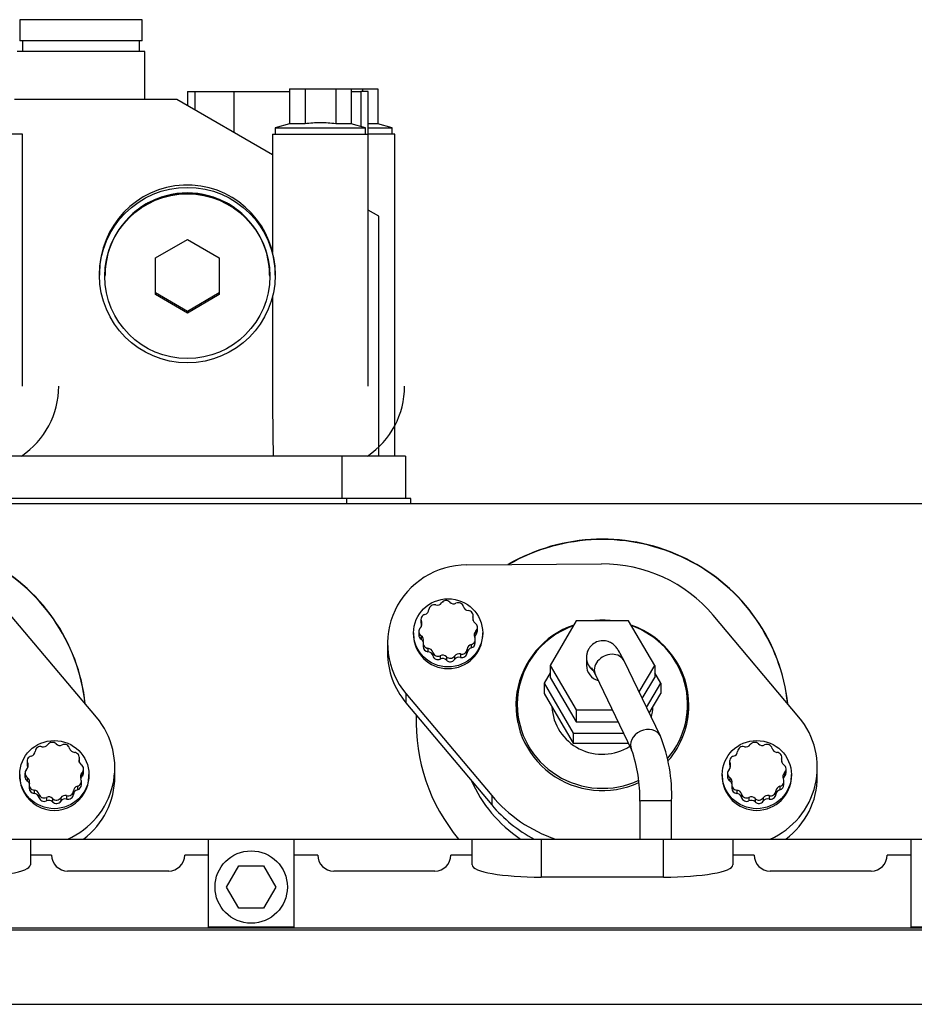
# Model space of a CAD drawing. Units: millimetres. Extents: x -10 to 604, y 9 to 295.
# Drawn here: x 75 to 92, y 90 to 109 of the extents above; entities that cross this region are included whole.
import ezdxf

# ---------------------------------------------------------------- set-up
doc = ezdxf.new("R2010")
doc.units = ezdxf.units.MM
for name, color, linetype in [('EX.0526.4449_293', 7, 'Continuous'), ('EX.0526.4449_361', 7, 'Continuous'), ('EX.0526.4449_363', 7, 'Continuous'), ('EX.0526.4449_365', 7, 'Continuous'), ('EX.0526.4449_373', 7, 'Continuous'), ('EX.0526.4449_387', 7, 'Continuous'), ('EX.0526.4449_45', 7, 'Continuous'), ('EX.0526.4449_47', 7, 'Continuous'), ('EX.0526.4449_51', 7, 'Continuous'), ('EX.0526.4449_55', 7, 'Continuous'), ('EX.0526.4449_57', 7, 'Continuous'), ('EX.0526.4449_59', 7, 'Continuous'), ('EX.0526.4449_61', 7, 'Continuous'), ('EX.0526.4449_69', 7, 'Continuous')]:
    doc.layers.add(name, color=color, linetype=linetype)

msp = doc.modelspace()

# ---------------------------------------------------------------- linework, layer by layer
at = {"layer": 'EX.0526.4449_293', "color": 7, "linetype": 'Continuous'}
for p, q in [((78.8065, 92.4716), (79.0374, 92.8716)), ((79.0374, 92.8716), (79.4993, 92.8716)), ((79.4993, 92.8716), (79.7302, 92.4716)), ((79.0374, 92.0716), (78.8065, 92.4716)), ((79.7302, 92.4716), (79.4993, 92.0716)), ((79.4993, 92.0716), (79.0374, 92.0716))]:
    msp.add_line(p, q, dxfattribs=at)
msp.add_circle((79.2684, 92.4716), 0.68, dxfattribs=at)
at = {"layer": 'EX.0526.4449_361', "color": 7, "linetype": 'Continuous'}
for p, q in [((84.8869, 96.4981), (84.7714, 96.3012)), ((86.9653, 96.3012), (86.8499, 96.4981)), ((84.7714, 96.3012), (84.7714, 96.1102)), ((84.7714, 96.3012), (85.3199, 95.3656)), ((86.6979, 95.845), (86.9653, 96.3012)), ((86.9653, 96.3012), (86.9653, 96.1102)), ((84.7714, 96.1102), (85.0456, 95.6424)), ((86.7485, 95.7403), (86.9653, 96.1102)), ((84.2684, 95.9018), (84.2684, 95.7108)), ((87.4684, 95.7108), (87.4684, 95.9018)), ((85.0456, 95.6424), (85.3199, 95.1746)), ((85.3199, 95.3656), (85.3199, 95.1746)), ((85.3199, 95.3656), (86.2632, 95.3656)), ((85.3199, 95.1746), (85.8684, 95.1746)), ((85.8684, 95.1746), (86.3554, 95.1746))]:
    msp.add_line(p, q, dxfattribs=at)
for centre, major_axis, start_param, end_param in [((85.8684, 95.9018), (-1.6, 0), 5.0587953, 6.2831853), ((85.8684, 95.9018), (-1.6, 0), 4.6404632, 4.7843148), ((85.8684, 95.9018), (-1.6, 0), 2.4492543, 4.3659827), ((85.8684, 95.9018), (-1.6, 0), 0, 2.0119239), ((85.8684, 95.9018), (-0.95, 0), 0.0471639, 2.1442633), ((85.8684, 95.9018), (-0.95, 0), 2.8819616, 3.0944287), ((85.8684, 95.7108), (-1.6, 0), 0, 0.0879007), ((85.8684, 95.7108), (-1.6, 0), 3.0536919, 3.1415927), ((85.8684, 95.5545), (2.7, 0), 3.558483, 4.1046527), ((85.8684, 95.7108), (-2.7, 0), 0.691553, 1.0752696)]:
    msp.add_ellipse(centre, major_axis=major_axis, ratio=0.9848078, start_param=start_param, end_param=end_param, dxfattribs=at)
at = {"layer": 'EX.0526.4449_363', "color": 7, "linetype": 'Continuous'}
for p, q in [((85.3776, 97.4734), (84.8869, 96.6363)), ((86.3591, 97.4734), (85.3776, 97.4734)), ((86.8499, 96.6363), (86.3591, 97.4734)), ((85.5684, 96.7794), (85.5684, 96.6363)), ((84.8869, 96.6363), (85.3776, 95.7992)), ((84.8869, 96.6363), (84.8869, 96.4106)), ((86.9566, 95.3095), (86.2753, 96.72)), ((86.557, 96.1368), (86.8499, 96.6363)), ((86.8499, 96.6363), (86.8499, 96.4106)), ((84.8869, 96.4106), (85.3776, 95.5735)), ((85.735, 96.4591), (86.4163, 95.0485)), ((86.6168, 96.013), (86.8499, 96.4106)), ((85.3776, 95.7992), (86.0537, 95.7992)), ((85.3776, 95.7992), (85.3776, 95.5735)), ((85.3776, 95.5735), (86.1628, 95.5735)), ((86.5684, 94.087), (86.5684, 93.3716)), ((87.1684, 93.3716), (87.1684, 94.087))]:
    msp.add_line(p, q, dxfattribs=at)
for centre, radius, start, end in [((84.1386, 94.1917), 3.0316, 358.02008, 21.63582), ((84.035, 94.1792), 2.535, 357.91606, 20.05641)]:
    msp.add_arc(centre, radius, start, end, dxfattribs=at)
for centre, major_axis, ratio, start_param, end_param in [((85.8684, 96.7794), (0.3, 0), 0.9848078, 3.125468, 4.0683711), ((86.0052, 96.5895), (0.2701, 0.1305), 0.8112848, 0, 3.1415927), ((85.8684, 96.6363), (0.3, 0), 0.9848078, 3.1415927, 4.4368077), ((86.6864, 95.179), (0.2701, 0.1305), 0.8112848, 0.0005588, 3.1342566), ((86.8684, 94.087), (-0.3, 0), 0.010662, 3.1415927, 6.2831853)]:
    msp.add_ellipse(centre, major_axis=major_axis, ratio=ratio, start_param=start_param, end_param=end_param, dxfattribs=at)
for points, knots in [([(86.2753, 96.72), (86.2617, 96.7478), (86.2263, 96.8197), (86.1801, 96.9032), (86.1345, 96.9705), (86.0793, 97.0298), (85.999, 97.0803), (85.899, 97.1062), (85.7828, 97.0941), (85.6817, 97.0392), (85.6154, 96.9615), (85.5818, 96.887), (85.5696, 96.8232), (85.5685, 96.7949), (85.5684, 96.7794)], [0, 0, 0, 0, 0.0936691, 0.286046, 0.3989629, 0.4794276, 0.5427162, 0.6144783, 0.69124, 0.775407, 0.8413863, 0.8986581, 0.9521931, 1, 1, 1, 1]), ([(85.6605, 96.5996), (85.6605, 96.5996), (85.661, 96.5989), (85.6709, 96.5837), (85.6979, 96.5345), (85.7216, 96.4865), (85.735, 96.4591)], [0.65807972, 0.65807972, 0.65807972, 0.65807972, 0.66856867, 0.7632849, 0.88841795, 1, 1, 1, 1])]:
    msp.add_open_spline(points, degree=3, knots=knots, dxfattribs=at)
at = {"layer": 'EX.0526.4449_365', "color": 7, "linetype": 'Continuous'}
for p, q in [((83.3208, 98.5269), (85.8506, 98.5433)), ((76.3614, 95.6611), (74.7481, 97.5801)), ((89.5614, 95.6611), (87.9481, 97.5801)), ((81.8307, 97.0498), (81.8307, 96.8761)), ((82.1753, 96.1077), (83.7887, 94.1887)), ((82.1753, 96.1077), (82.1753, 95.9341)), ((82.1753, 95.9341), (83.7887, 94.015)), ((76.706, 94.5454), (76.706, 94.7191)), ((89.906, 94.5454), (89.906, 94.7191)), ((83.7887, 94.1887), (83.7887, 94.015))]:
    msp.add_line(p, q, dxfattribs=at)
for centre, major_axis, start_param, end_param in [((83.3307, 97.0498), (1.5, 0), 1.5773751, 3.8331456), ((85.8684, 95.8844), (2.7, 0), 0.691553, 1.5773751), ((85.8684, 95.8844), (1.625, 0), 1.9074369, 5.1469855), ((85.8684, 95.8844), (1.625, 0), 1.4517345, 1.6898582), ((85.8684, 95.8844), (1.625, 0), 0, 1.2341557), ((83.3307, 96.8761), (1.5, 0), 3.1415927, 3.8331456), ((85.8684, 95.7108), (1.625, 0), 2.9528936, 3.0873115), ((85.8684, 95.8844), (1.625, 0), 5.5775171, 6.2831853), ((85.8684, 95.7108), (1.625, 0), 0.0542811, 0.1886991), ((75.206, 94.7191), (-1.5, 0), 1.9930761, 3.8331456), ((88.406, 94.7191), (-1.5, 0), 1.9930761, 3.8331456), ((75.206, 94.5454), (-1.5, 0), 2.2232349, 3.1415927), ((88.406, 94.5454), (-1.5, 0), 2.2232349, 3.1415927), ((85.8684, 95.8844), (-2.7, 0), 0.691553, 1.23767), ((85.8684, 95.7108), (-2.7, 0), 0.691553, 1.0752696)]:
    msp.add_ellipse(centre, major_axis=major_axis, ratio=0.9848078, start_param=start_param, end_param=end_param, dxfattribs=at)
at = {"layer": 'EX.0526.4449_373', "color": 7, "linetype": 'Continuous'}
msp.add_line((123.338, 99.6716), (53.8284, 99.6716), dxfattribs=at)
for centre, major_axis, start_param, end_param in [((72.6684, 95.5614), (-3.5, 0), 3.2435895, 5.2443511), ((72.6684, 95.5545), (-3.5, 0), 3.245905, 5.2403192), ((85.8684, 95.5614), (-3.5, 0), 3.2435895, 5.2443511), ((85.8684, 95.5545), (-3.5, 0), 3.245905, 5.2403192), ((85.8684, 95.5614), (3.5, 0), 3.1010841, 3.8300075), ((85.8684, 95.5545), (3.5, 0), 3.0991635, 3.1415927)]:
    msp.add_ellipse(centre, major_axis=major_axis, ratio=0.9848078, start_param=start_param, end_param=end_param, dxfattribs=at)
at = {"layer": 'EX.0526.4449_387', "color": 7, "linetype": 'Continuous'}
for p, q in [((83.435, 97.5405), (83.435, 97.4867)), ((83.4388, 97.5031), (83.4388, 97.5674)), ((82.4581, 97.5001), (82.4581, 97.4358)), ((82.4681, 97.4572), (82.4681, 97.3929)), ((83.519, 97.2863), (83.519, 97.3506)), ((82.3182, 97.2475), (82.3182, 97.2162)), ((82.4174, 97.2729), (82.4174, 97.2087)), ((82.4613, 97.1914), (82.4613, 97.1272)), ((83.4886, 97.2799), (83.4886, 97.2157)), ((83.6182, 97.2162), (83.6182, 97.2475)), ((82.4975, 97.0562), (82.4975, 96.9919)), ((83.4027, 97.0279), (83.4027, 96.9637)), ((83.4783, 97.0592), (83.4783, 97.1234)), ((82.5903, 96.9579), (82.5903, 96.8937)), ((82.68, 96.8838), (82.68, 96.8195)), ((82.8205, 96.8193), (82.8205, 96.755)), ((82.9359, 96.7992), (82.9359, 96.735)), ((83.0904, 96.8125), (83.0904, 96.7483)), ((83.2004, 96.852), (83.2004, 96.7877)), ((83.3275, 96.9396), (83.3275, 96.8753)), ((75.0584, 94.8364), (75.0584, 94.7722)), ((75.0684, 94.7935), (75.0684, 94.7292)), ((76.0354, 94.8768), (76.0354, 94.823)), ((76.0392, 94.8394), (76.0392, 94.9037)), ((88.2584, 94.8364), (88.2584, 94.7722)), ((88.2684, 94.7935), (88.2684, 94.7292)), ((89.2354, 94.8768), (89.2354, 94.823)), ((89.2392, 94.8394), (89.2392, 94.9037)), ((74.9186, 94.5838), (74.9186, 94.5526)), ((75.0178, 94.6093), (75.0178, 94.545)), ((76.089, 94.6163), (76.089, 94.552)), ((76.1193, 94.6227), (76.1193, 94.6869)), ((76.2186, 94.5526), (76.2186, 94.5838)), ((88.1186, 94.5838), (88.1186, 94.5526)), ((88.2178, 94.6093), (88.2178, 94.545)), ((89.289, 94.6163), (89.289, 94.552)), ((89.3193, 94.6227), (89.3193, 94.6869)), ((89.4186, 94.5526), (89.4186, 94.5838)), ((75.0616, 94.5278), (75.0616, 94.4635)), ((75.0979, 94.3925), (75.0979, 94.3282)), ((76.0787, 94.3955), (76.0787, 94.4598)), ((88.2616, 94.5278), (88.2616, 94.4635)), ((88.2979, 94.3925), (88.2979, 94.3282)), ((89.2787, 94.3955), (89.2787, 94.4598)), ((75.1906, 94.2943), (75.1906, 94.23)), ((75.2804, 94.2201), (75.2804, 94.1559)), ((75.8008, 94.1883), (75.8008, 94.1241)), ((75.9278, 94.2759), (75.9278, 94.2117)), ((76.0031, 94.3643), (76.0031, 94.3)), ((88.3906, 94.2943), (88.3906, 94.23)), ((88.4804, 94.2201), (88.4804, 94.1559)), ((89.0008, 94.1883), (89.0008, 94.1241)), ((89.1278, 94.2759), (89.1278, 94.2117)), ((89.2031, 94.3643), (89.2031, 94.3)), ((75.4209, 94.1556), (75.4209, 94.0913)), ((75.5362, 94.1356), (75.5362, 94.0713)), ((75.6907, 94.1489), (75.6907, 94.0846)), ((88.6209, 94.1556), (88.6209, 94.0913)), ((88.7362, 94.1356), (88.7362, 94.0713)), ((88.8907, 94.1489), (88.8907, 94.0846))]:
    msp.add_line(p, q, dxfattribs=at)
for centre, major_axis in [((82.9682, 97.2475), (0.65, 0)), ((75.5686, 94.5838), (-0.65, 0)), ((88.7686, 94.5838), (0.65, 0))]:
    msp.add_ellipse(centre, major_axis=major_axis, ratio=0.9848078, dxfattribs=at)
for centre, major_axis, start_param, end_param in [((82.7086, 97.6768), (0.1, 0), 1.2942692, 3.069054), ((82.7632, 97.8663), (-0.1, 0), 1.2942692, 2.5454552), ((82.9287, 97.7557), (0.1, 0), 0.7706704, 2.5454552), ((83.0722, 97.8929), (-0.1, 0), 0.7706704, 2.0218564), ((83.1594, 97.7156), (0.1, 0), 0.2470716, 2.0218564), ((83.3533, 97.7638), (-0.1, 0), 0.2470716, 1.4982576), ((82.5581, 97.5001), (0.1, 0), 1.8178679, 3.5926528), ((82.5092, 97.6911), (0.1, 0), 4.9594606, 6.2106466), ((83.3388, 97.5674), (-0.1, 0), 2.8650655, 4.6398503), ((83.5312, 97.5136), (0.1, 0), 2.8650655, 4.1162515), ((82.5174, 97.2729), (0.1, 0), 2.3414667, 4.1162515), ((82.3781, 97.4142), (-0.1, 0), 2.3414667, 3.5926528), ((82.5581, 97.4358), (0.1, 0), 3.1416557, 3.5926528), ((82.3781, 97.35), (-0.1, 0), 3.4738787, 3.5926528), ((83.3388, 97.5031), (-0.1, 0), 2.9257315, 3.1415448), ((83.419, 97.3506), (-0.1, 0), 2.3414667, 4.1162515), ((82.9682, 97.2162), (0.65, 0), 3.1415927, 6.2831853), ((82.5174, 97.2087), (0.1, 0), 3.1415996, 4.1162515), ((82.4051, 97.1099), (-0.1, 0), 2.8650655, 4.1162515), ((83.3783, 97.1234), (-0.1, 0), 1.8178679, 3.5926528), ((83.5583, 97.2093), (0.1, 0), 2.3414667, 3.5926528), ((83.5583, 97.145), (0.1, 0), 2.3414667, 2.8093066), ((83.419, 97.2863), (-0.1, 0), 2.3414667, 3.1415857), ((82.4051, 97.0457), (-0.1, 0), 3.4679193, 4.1162515), ((82.5975, 97.0562), (0.1, 0), 2.8650655, 4.6398503), ((82.5975, 96.9919), (0.1, 0), 3.1416405, 4.6398503), ((83.4272, 96.9324), (-0.1, 0), 4.9594606, 6.2106466), ((83.3783, 97.0592), (-0.1, 0), 1.8178679, 3.1416557), ((82.583, 96.8597), (0.1, 0), 0.2470716, 1.4982576), ((82.583, 96.7955), (0.1, 0), 0.2470716, 1.4982576), ((82.7769, 96.9079), (-0.1, 0), 0.2470716, 2.0218564), ((82.7769, 96.8436), (-0.1, 0), 0.2470716, 2.0218564), ((82.8641, 96.7306), (0.1, 0), 0.7706704, 2.0218564), ((83.0076, 96.8678), (-0.1, 0), 0.7706704, 2.5454552), ((83.1731, 96.7572), (0.1, 0), 1.2942692, 2.5454552), ((83.1731, 96.693), (0.1, 0), 1.2942692, 2.5454552), ((83.2277, 96.9467), (-0.1, 0), 1.2942692, 3.069054), ((83.2277, 96.8825), (-0.1, 0), 1.2942692, 3.069054), ((83.4272, 96.8682), (-0.1, 0), 4.9594606, 6.2106466), ((82.8641, 96.6664), (0.1, 0), 0.7706704, 2.0218564), ((83.0076, 96.8036), (-0.1, 0), 0.7706704, 2.5454552), ((75.309, 95.0131), (0.1, 0), 1.2942692, 3.069054), ((75.3636, 95.2026), (-0.1, 0), 1.2942692, 2.5454552), ((75.5291, 95.092), (0.1, 0), 0.7706704, 2.5454552), ((75.6726, 95.2292), (-0.1, 0), 0.7706704, 2.0218564), ((75.7598, 95.052), (0.1, 0), 0.2470716, 2.0218564), ((88.509, 95.0131), (0.1, 0), 1.2942692, 3.069054), ((88.5636, 95.2026), (-0.1, 0), 1.2942692, 2.5454552), ((88.7291, 95.092), (0.1, 0), 0.7706704, 2.5454552), ((88.8726, 95.2292), (-0.1, 0), 0.7706704, 2.0218564), ((88.9598, 95.052), (0.1, 0), 0.2470716, 2.0218564), ((75.1584, 94.8364), (0.1, 0), 1.8178679, 3.5926528), ((75.1095, 95.0274), (0.1, 0), 4.9594606, 6.2106466), ((75.9537, 95.1001), (-0.1, 0), 0.2470716, 1.4982576), ((75.9392, 94.9037), (-0.1, 0), 2.8650655, 4.6398503), ((88.3584, 94.8364), (0.1, 0), 1.8178679, 3.5926528), ((88.3095, 95.0274), (0.1, 0), 4.9594606, 6.2106466), ((89.1537, 95.1001), (-0.1, 0), 0.2470716, 1.4982576), ((89.1392, 94.9037), (-0.1, 0), 2.8650655, 4.6398503), ((74.9784, 94.7506), (-0.1, 0), 2.3414667, 3.5926528), ((75.1584, 94.7722), (0.1, 0), 3.1415296, 3.5926528), ((76.1316, 94.8499), (0.1, 0), 2.8650655, 4.1162515), ((75.9392, 94.8394), (-0.1, 0), 2.9257316, 3.1416405), ((76.0193, 94.6869), (-0.1, 0), 2.3414667, 4.1162515), ((88.1784, 94.7506), (-0.1, 0), 2.3414667, 3.5926528), ((88.3584, 94.7722), (0.1, 0), 3.1415296, 3.5926528), ((89.3316, 94.8499), (0.1, 0), 2.8650655, 4.1162515), ((89.1392, 94.8394), (-0.1, 0), 2.925732, 3.1416405), ((89.2193, 94.6869), (-0.1, 0), 2.3414667, 4.1162515), ((75.1178, 94.6093), (0.1, 0), 2.3414667, 4.1162515), ((74.9784, 94.6863), (-0.1, 0), 3.4738787, 3.5926528), ((76.1587, 94.5456), (0.1, 0), 2.3414667, 3.5926528), ((76.0193, 94.6227), (-0.1, 0), 2.3414667, 3.1415996), ((88.3178, 94.6093), (0.1, 0), 2.3414667, 4.1162515), ((88.1784, 94.6863), (-0.1, 0), 3.4738787, 3.5926528), ((89.3587, 94.5456), (0.1, 0), 2.3414667, 3.5926528), ((89.2193, 94.6227), (-0.1, 0), 2.3414667, 3.1415996), ((75.5686, 94.5526), (-0.65, 0), 0, 3.1415927), ((75.1178, 94.545), (0.1, 0), 3.1415996, 4.1162515), ((75.0055, 94.4463), (-0.1, 0), 2.8650655, 4.1162515), ((75.0055, 94.382), (-0.1, 0), 3.4679184, 4.1162515), ((75.1979, 94.3925), (0.1, 0), 2.8650655, 4.6398503), ((75.9787, 94.4598), (-0.1, 0), 1.8178679, 3.5926528), ((75.9787, 94.3955), (-0.1, 0), 1.8178679, 3.1416557), ((76.1587, 94.4814), (0.1, 0), 2.3414667, 2.8093066), ((88.7686, 94.5526), (0.65, 0), 3.1415927, 6.2831853), ((88.3178, 94.545), (0.1, 0), 3.1415857, 4.1162515), ((88.2055, 94.4463), (-0.1, 0), 2.8650655, 4.1162515), ((88.2055, 94.382), (-0.1, 0), 3.4679188, 4.1162515), ((88.3979, 94.3925), (0.1, 0), 2.8650655, 4.6398503), ((89.1787, 94.4598), (-0.1, 0), 1.8178679, 3.5926528), ((89.1787, 94.3955), (-0.1, 0), 1.8178679, 3.1415296), ((89.3587, 94.4814), (0.1, 0), 2.3414667, 2.8093066), ((75.1979, 94.3282), (0.1, 0), 3.1415448, 4.6398503), ((75.1834, 94.196), (0.1, 0), 0.2470716, 1.4982576), ((75.1834, 94.1318), (0.1, 0), 0.2470716, 1.4982576), ((75.3773, 94.2442), (-0.1, 0), 0.2470716, 2.0218564), ((75.7735, 94.0936), (0.1, 0), 1.2942692, 2.5454552), ((75.8281, 94.2831), (-0.1, 0), 1.2942692, 3.069054), ((75.8281, 94.2188), (-0.1, 0), 1.2942692, 3.069054), ((76.0276, 94.2688), (-0.1, 0), 4.9594606, 6.2106466), ((76.0276, 94.2045), (-0.1, 0), 4.9594606, 6.2106466), ((88.3979, 94.3282), (0.1, 0), 3.1416405, 4.6398503), ((88.3834, 94.196), (0.1, 0), 0.2470716, 1.4982576), ((88.3834, 94.1318), (0.1, 0), 0.2470716, 1.4982576), ((88.5773, 94.2442), (-0.1, 0), 0.2470716, 2.0218564), ((88.9735, 94.0936), (0.1, 0), 1.2942692, 2.5454552), ((89.0281, 94.2831), (-0.1, 0), 1.2942692, 3.069054), ((89.0281, 94.2188), (-0.1, 0), 1.2942692, 3.069054), ((89.2276, 94.2688), (-0.1, 0), 4.9594606, 6.2106466), ((89.2276, 94.2045), (-0.1, 0), 4.9594606, 6.2106466), ((75.3773, 94.18), (-0.1, 0), 0.2470716, 2.0218564), ((75.4645, 94.067), (0.1, 0), 0.7706704, 2.0218564), ((75.4645, 94.0027), (0.1, 0), 0.7706704, 2.0218564), ((75.608, 94.2042), (-0.1, 0), 0.7706704, 2.5454552), ((75.608, 94.1399), (-0.1, 0), 0.7706704, 2.5454552), ((75.7735, 94.0293), (0.1, 0), 1.2942692, 2.5454552), ((88.5773, 94.18), (-0.1, 0), 0.2470716, 2.0218564), ((88.6645, 94.067), (0.1, 0), 0.7706704, 2.0218564), ((88.6645, 94.0027), (0.1, 0), 0.7706704, 2.0218564), ((88.808, 94.2042), (-0.1, 0), 0.7706704, 2.5454552), ((88.808, 94.1399), (-0.1, 0), 0.7706704, 2.5454552), ((88.9735, 94.0293), (0.1, 0), 1.2942692, 2.5454552)]:
    msp.add_ellipse(centre, major_axis=major_axis, ratio=0.9848078, start_param=start_param, end_param=end_param, dxfattribs=at)
at = {"layer": 'EX.0526.4449_45', "color": 7, "linetype": 'Continuous'}
msp.add_ellipse((78.0684, 103.9716), major_axis=(1.545, 0), ratio=0.9993908, start_param=0, end_param=3.1415927, dxfattribs=at)
at = {"layer": 'EX.0526.4449_47', "color": 7, "linetype": 'Continuous'}
for p, q in [((77.4684, 104.2969), (78.0684, 104.6431)), ((78.0684, 104.6431), (78.6684, 104.2969)), ((77.4684, 103.6045), (77.4684, 104.2969)), ((78.6684, 104.2969), (78.6684, 103.6045)), ((76.5184, 103.9646), (76.5184, 103.9507)), ((79.6184, 103.9507), (79.6184, 103.9646)), ((78.0684, 103.2897), (77.4684, 103.6359)), ((78.6684, 103.6359), (78.0684, 103.2897)), ((78.0684, 103.2583), (77.4684, 103.6045)), ((78.6684, 103.6045), (78.0684, 103.2583)), ((78.0684, 103.2897), (78.0684, 103.2583))]:
    msp.add_line(p, q, dxfattribs=at)
msp.add_ellipse((78.0684, 103.9646), major_axis=(-1.55, 0), ratio=0.9993908, start_param=3.1415927, end_param=6.2831853, dxfattribs=at)
msp.add_ellipse((78.0684, 103.9507), major_axis=(-1.55, 0), ratio=0.9993908, dxfattribs=at)
at = {"layer": 'EX.0526.4449_51', "color": 7, "linetype": 'Continuous'}
for p, q in [((81.0684, 99.7716), (53.8284, 99.7716)), ((82.2684, 99.7716), (81.0684, 99.7716)), ((81.0684, 99.6716), (81.0684, 99.7716)), ((82.2684, 99.6716), (82.2684, 99.7716))]:
    msp.add_line(p, q, dxfattribs=at)
at = {"layer": 'EX.0526.4449_55', "color": 7, "linetype": 'Continuous'}
for p, q in [((79.991, 107.4716), (79.991, 106.8147)), ((79.991, 107.4716), (80.2797, 107.4716)), ((80.2797, 107.4716), (80.2797, 106.8147)), ((80.2797, 107.4716), (80.857, 107.4716)), ((80.857, 107.4716), (80.857, 106.8147)), ((80.857, 107.4716), (81.1457, 107.4716)), ((81.1457, 107.4716), (81.357, 107.4716)), ((81.1457, 107.4716), (81.1457, 106.8147)), ((81.357, 107.4716), (81.357, 107.4216)), ((81.357, 107.4716), (81.6457, 107.4716)), ((81.6457, 107.4716), (81.6457, 106.8147)), ((79.991, 106.8147), (79.7184, 106.7416)), ((80.2797, 106.8147), (79.991, 106.8147)), ((81.1457, 106.8147), (80.857, 106.8147)), ((81.4184, 106.7416), (81.1457, 106.8147)), ((81.6457, 106.8147), (81.4684, 106.8147)), ((81.9184, 106.7416), (81.6457, 106.8147)), ((79.7184, 106.7416), (81.4184, 106.7416)), ((79.7184, 106.7416), (79.7184, 106.6216)), ((81.4184, 106.6216), (81.4184, 106.7416)), ((81.4684, 106.7416), (81.9184, 106.7416)), ((81.9184, 106.6216), (81.9184, 106.7416))]:
    msp.add_line(p, q, dxfattribs=at)
msp.add_open_spline([(80.857, 106.8147), (80.809, 106.8211), (80.7607, 106.8264), (80.6642, 106.8335), (80.616, 106.8354), (80.4716, 106.8354), (80.3756, 106.8275), (80.2797, 106.8147)], degree=3, knots=[0, 0, 0, 0, 0.25, 0.25, 0.5, 0.5, 1, 1, 1, 1], dxfattribs=at)
at = {"layer": 'EX.0526.4449_57', "color": 7, "linetype": 'Continuous'}
for p, q in [((77.2684, 108.1716), (74.8684, 108.1716)), ((77.2684, 107.2716), (77.2684, 108.1716)), ((78.0684, 107.4216), (78.2103, 107.4216)), ((78.0684, 107.4216), (78.0684, 107.1561)), ((78.2103, 107.4216), (78.2103, 107.0742)), ((78.2103, 107.4216), (78.9435, 107.4216)), ((78.9435, 107.4216), (78.9435, 106.6509)), ((78.9435, 107.4216), (79.991, 107.4216)), ((81.1457, 107.4216), (81.3264, 107.4216)), ((81.3264, 107.4216), (81.3264, 106.7662)), ((81.4684, 107.4216), (81.3264, 107.4216)), ((81.4684, 106.6216), (81.4684, 107.4216)), ((77.8684, 107.2716), (74.8182, 107.2716)), ((79.6684, 106.2324), (77.8684, 107.2716)), ((74.9684, 106.6216), (73.1684, 106.6216)), ((74.9684, 101.8835), (74.9684, 106.6216)), ((79.6684, 106.6216), (81.4684, 106.6216)), ((79.6684, 106.6216), (79.6684, 104.397)), ((81.9684, 106.6216), (81.4684, 106.6216)), ((81.4684, 101.8835), (81.4684, 106.6216)), ((81.9684, 100.5716), (81.9684, 106.6216)), ((81.6684, 105.0777), (81.4684, 105.1932)), ((81.6684, 100.5716), (81.6684, 105.0777)), ((76.4184, 104.0052), (76.4184, 103.9716)), ((79.7184, 103.9716), (79.7184, 103.9859)), ((79.6684, 103.5687), (79.6684, 101.8835)), ((80.5684, 100.5716), (74.0684, 100.5716)), ((80.9684, 100.5716), (80.5684, 100.5716)), ((82.1684, 100.5716), (80.9684, 100.5716)), ((80.9684, 100.5716), (80.9684, 99.7716)), ((82.1684, 100.5716), (82.1684, 99.7716)), ((80.9684, 99.7716), (53.8284, 99.7716)), ((81.0684, 99.7716), (80.9684, 99.7716))]:
    msp.add_line(p, q, dxfattribs=at)
msp.add_arc((78.132, 103.9961), 1.5885, 359.63097, 14.70806, dxfattribs=at)
for centre, major_axis, ratio, start_param, end_param in [((78.0684, 104.0052), (0, 1.6581), 0.9951057, -1.4853238, 1.5707963), ((74.0684, 101.8835), (0, 1.5827), 1, 3.7353286, 4.712389), ((80.5684, 101.8835), (0, -7.3299), 0.1227846, 4.712389, 4.8923298), ((80.5684, 101.8835), (0, 1.5827), 1, 3.7353286, 4.712389)]:
    msp.add_ellipse(centre, major_axis=major_axis, ratio=ratio, start_param=start_param, end_param=end_param, dxfattribs=at)
msp.add_ellipse((78.0684, 103.9716), major_axis=(-1.65, 0), ratio=0.9993908, dxfattribs=at)
at = {"layer": 'EX.0526.4449_59', "color": 7, "linetype": 'Continuous'}
for p, q in [((74.9684, 108.3716), (74.9684, 108.1716)), ((77.1684, 108.1716), (77.1684, 108.3716))]:
    msp.add_line(p, q, dxfattribs=at)
at = {"layer": 'EX.0526.4449_61', "color": 7, "linetype": 'Continuous'}
for p, q in [((77.2184, 108.7716), (74.9184, 108.7716)), ((74.9184, 108.7716), (74.9184, 108.3716)), ((77.2184, 108.3716), (77.2184, 108.7716)), ((77.2184, 108.3716), (74.9184, 108.3716))]:
    msp.add_line(p, q, dxfattribs=at)
at = {"layer": 'EX.0526.4449_69', "color": 7, "linetype": 'Continuous'}
for p, q in [((73.8184, 93.3716), (75.1184, 93.3716)), ((75.1184, 93.3716), (78.4684, 93.3716)), ((75.1184, 93.3716), (75.1184, 92.8865)), ((78.4684, 91.7139), (78.4684, 93.3716)), ((78.4684, 93.3716), (80.0684, 93.3716)), ((80.0684, 93.3716), (80.0684, 91.7139)), ((80.0684, 93.3716), (83.4184, 93.3716)), ((83.4184, 92.8865), (83.4184, 93.3716)), ((83.4184, 93.3716), (84.7184, 93.3716)), ((84.7184, 93.3716), (84.7184, 92.6572)), ((84.7184, 93.3716), (87.0184, 93.3716)), ((87.0184, 93.3716), (88.3184, 93.3716)), ((87.0184, 92.6572), (87.0184, 93.3716)), ((88.3184, 93.3716), (91.6684, 93.3716)), ((88.3184, 93.3716), (88.3184, 92.8865)), ((91.6684, 91.7139), (91.6684, 93.3716)), ((91.6684, 93.3716), (93.2684, 93.3716)), ((75.5184, 93.0716), (75.1184, 93.0716)), ((78.4684, 93.0716), (78.0184, 93.0716)), ((80.5184, 93.0716), (80.0684, 93.0716)), ((83.4184, 93.0716), (83.0184, 93.0716)), ((88.7184, 93.0716), (88.3184, 93.0716)), ((91.6684, 93.0716), (91.2184, 93.0716)), ((77.7184, 92.7716), (75.8184, 92.7716)), ((82.7184, 92.7716), (80.8184, 92.7716)), ((90.9184, 92.7716), (89.0184, 92.7716)), ((87.0184, 92.6572), (84.7184, 92.6572)), ((66.7088, 91.7069), (131.0881, 91.7069)), ((66.8798, 91.667), (131.1111, 91.667)), ((80.0684, 91.7139), (78.4684, 91.7139)), ((93.2684, 91.7139), (91.6684, 91.7139)), ((70.9184, 90.267), (131.9193, 90.267))]:
    msp.add_line(p, q, dxfattribs=at)
for centre, start, end in [((75.8184, 93.0716), 180, 270), ((77.7184, 93.0716), 270, 0), ((80.8184, 93.0716), 180, 270), ((82.7184, 93.0716), 270, 0), ((89.0184, 93.0716), 180, 270), ((90.9184, 93.0716), 270, 0)]:
    msp.add_arc(centre, 0.3, start, end, dxfattribs=at)
for centre, start_param, end_param in [((73.8184, 92.8865), 4.712389, 6.2831853), ((84.7184, 92.8865), 3.1415927, 4.712389), ((87.0184, 92.8865), 4.712389, 6.2831853)]:
    msp.add_ellipse(centre, major_axis=(1.3, 0), ratio=0.176327, start_param=start_param, end_param=end_param, dxfattribs=at)

doc.saveas('drawing.dxf')
